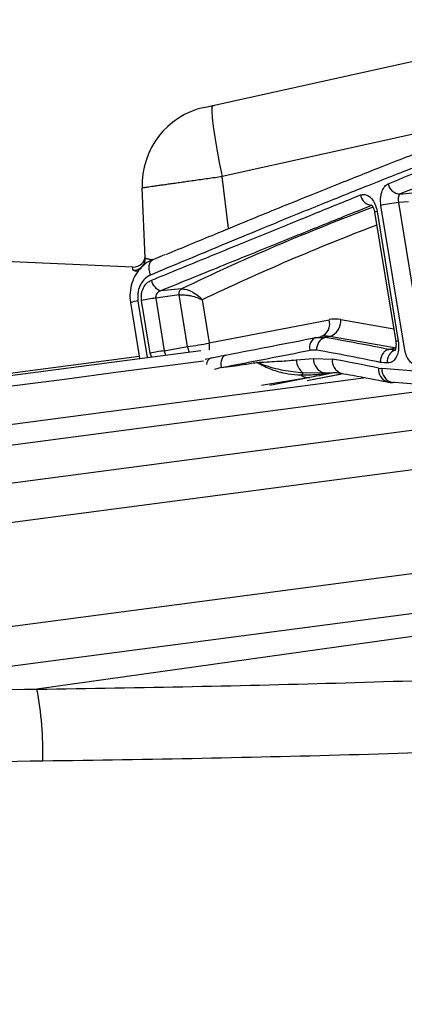
# Model space of a CAD drawing. Units: millimetres. Extents: x 1733 to 7698, y 471 to 4973.
# Drawn here: x 4398 to 4446, y 3532 to 3657 of the extents above; entities that cross this region are included whole.
import ezdxf

# ---------------------------------------------------------------- set-up
doc = ezdxf.new("R2010")
doc.units = ezdxf.units.MM

msp = doc.modelspace()

# ---------------------------------------------------------------- linework, layer by layer
at = {"color": 7, "linetype": 'Continuous', "lineweight": 25}
for p, q in [((4421.99, 3645.79), (4470.97, 3656.65)), ((4472.85, 3647.79), (4423.18, 3636.78)), ((4420.88, 3645.54), (4421.99, 3645.79)), ((4413.44, 3626.5), (4413.06, 3635.35)), ((4446.76, 3633.61), (4445.5, 3633.51)), ((4445.5, 3633.51), (4448.46, 3615.41)), ((4442.48, 3632.28), (4445.16, 3615.89)), ((4442.79, 3632.36), (4445.47, 3615.97)), ((4446.24, 3615.05), (4443.28, 3633.14)), ((4411.87, 3625.33), (4354.34, 3627.85)), ((4415.86, 3626.87), (4414.38, 3626.26)), ((4418.02, 3622.56), (4415.41, 3622.34)), ((4414.06, 3614.44), (4412.97, 3621.12)), ((4417.73, 3621.8), (4414.75, 3621.4)), ((4414.75, 3621.4), (4415.84, 3614.73)), ((4418.79, 3615.27), (4417.73, 3621.8)), ((4420.64, 3621.19), (4421.54, 3615.72)), ((4411.57, 3620.83), (4412.72, 3613.79)), ((4421.54, 3615.72), (4436.71, 3618.67)), ((4435.05, 3616.41), (4435.68, 3616.52)), ((4435.05, 3616.41), (4436.18, 3616.42)), ((4436.79, 3616.53), (4436.18, 3616.42)), ((4445.21, 3615.07), (4436.79, 3616.53)), ((4077.38, 3569.62), (4420.46, 3614.78)), ((4415.84, 3614.73), (4418.79, 3615.27)), ((4435.14, 3614.81), (4434.3, 3614.8)), ((4444.29, 3614.9), (4444.28, 3614.9)), ((4445.21, 3615.07), (4444.29, 3614.9)), ((4421.01, 3613.69), (4421.81, 3613.84)), ((4432.56, 3613.57), (4434.73, 3613.74)), ((4434.73, 3613.74), (4437.14, 3613.69)), ((4442.96, 3612.55), (4443.41, 3612.49)), ((4436.09, 3611.93), (4433.44, 3611.91)), ((4434.13, 3611.01), (4438.13, 3611.79)), ((4445, 3610.71), (4444.78, 3610.7)), ((4035.6, 3550.5), (4462.87, 3606.75)), ((4348.83, 3568.54), (4623.16, 3604.66))]:
    msp.add_line(p, q, dxfattribs=at)
at = {"color": 8, "linetype": 'Continuous', "lineweight": 25}
for p, q in [((4423.99, 3630.21), (4423.18, 3636.78)), ((4412.06, 3624.86), (4411.88, 3624.93)), ((4412.51, 3621.03), (4413.67, 3613.89)), ((4438.19, 3618.68), (4444.89, 3617.52)), ((4079.84, 3570.25), (4412.67, 3614.07)), ((4414.21, 3613.96), (4414.06, 3614.44)), ((4415.84, 3614.73), (4416.01, 3614.2)), ((4423.03, 3612.62), (4422.2, 3612.37)), ((4275.06, 3589.46), (4441.37, 3611.35)), ((4434.29, 3611.35), (4428.16, 3610.35)), ((4434.29, 3611.35), (4429.19, 3610.35)), ((4433.95, 3610.98), (4438.46, 3611.86)), ((4437.13, 3611.92), (4436.09, 3611.93)), ((4275.4, 3586.88), (4452.05, 3610.14)), ((4642.74, 3605.94), (4399.72, 3571.9)), ((4447.3, 3599.66), (4031.29, 3544.89)), ((4032.99, 3532), (4456.86, 3587.8))]:
    msp.add_line(p, q, dxfattribs=at)
at = {"color": 7, "linetype": 'Continuous', "lineweight": 25, "flags": 128}
for points in [[(4421.99, 3645.79), (4421.88, 3645.59), (4421.85, 3645.07), (4421.9, 3644.24), (4422.03, 3643.13), (4422.23, 3641.78), (4422.49, 3640.24), (4422.81, 3638.55), (4423.18, 3636.78)], [(4445.71, 3634.59), (4446.07, 3634.62), (4447.24, 3634.72)], [(4414.37, 3626.28), (4414.39, 3626.28), (4414.4, 3626.29)], [(4423.64, 3614.2), (4423.48, 3614.14), (4423.33, 3614.03), (4423.21, 3613.87), (4423.11, 3613.67), (4423.04, 3613.44), (4423, 3613.18), (4423, 3612.9), (4423.03, 3612.62)], [(4437.46, 3611.96), (4437.07, 3611.88), (4436.68, 3611.8), (4436.28, 3611.73), (4435.89, 3611.65), (4435.49, 3611.58), (4435.09, 3611.5), (4434.69, 3611.42), (4434.29, 3611.35)]]:
    msp.add_lwpolyline(points, dxfattribs=at)
at = {"color": 8, "linetype": 'Continuous', "lineweight": 25, "flags": 128}
for points in [[(4414.1, 3624.32), (4413.99, 3624.7), (4413.94, 3625.07), (4413.94, 3625.41), (4413.98, 3625.72), (4414.07, 3625.97), (4414.21, 3626.16), (4414.37, 3626.28)], [(4419.01, 3614.59), (4418.89, 3614.89), (4418.79, 3615.27)], [(4274.44, 3594.21), (4283.07, 3595.34), (4291.68, 3596.48), (4300.27, 3597.61), (4308.82, 3598.74), (4317.31, 3599.85), (4325.73, 3600.96), (4334.07, 3602.06), (4342.31, 3603.14), (4350.44, 3604.22), (4358.45, 3605.27), (4366.32, 3606.31), (4374.05, 3607.32), (4381.61, 3608.32), (4389, 3609.29), (4396.2, 3610.24), (4403.2, 3611.16), (4410, 3612.06), (4416.57, 3612.92), (4420.79, 3613.48)]]:
    msp.add_lwpolyline(points, dxfattribs=at)
at = {"color": 7, "linetype": 'Continuous', "lineweight": 25}
for centre, radius, start, end in [((4423.05, 3635.78), 10, 102.5, 182.5), ((4445.71, 3636.12), 1.53, 188.9764, 269.964), ((4442.21, 3634.7), 1.54, 189.062, 268.3299), ((4450.69, 3595.2), 38.66, 97.7126, 101.0489), ((4411.93, 3626.83), 1.5, 267.8622, 2.5), ((4411.95, 3626.43), 1.5, 267.6486, 2.4844), ((4415.91, 3623.99), 1.73, 190.7873, 253.0909), ((4420.51, 3579.68), 42.12, 97.8585, 100.3219), ((4435.04, 3618.15), 1.75, 291.4396, 17.3669), ((4436.05, 3618.55), 2.15, 290.2023, 3.6972), ((4435.54, 3615.2), 1.31, 112.1176, 197.7286), ((4436.74, 3614.91), 1.61, 110.5986, 183.7143), ((4411.42, 3668.92), 54.16, 277.8264, 280.7659), ((4445.57, 3613.39), 1.51, 107.0672, 187.6237), ((4421.6, 3573.01), 42.12, 97.8585, 100.3219), ((4434.77, 3613.67), 2.21, 182.8086, 232.9676), ((4436.6, 3613.74), 1.88, 179.8388, 254.19), ((4436.09, 3609.17), 3.81, 134.0211, 139.5651), ((4434.13, 3612.95), 1.62, 234.2446, 275.7466), ((4436.59, 3611.59), 0.601, 145.7402, 161.2213), ((4356.82, 3563.85), 43.65, 358.6197, 10.6365)]:
    msp.add_arc(centre, radius, start, end, dxfattribs=at)
at = {"color": 8, "linetype": 'Continuous', "lineweight": 25}
for centre, radius, start, end in [((4543.44, 3362.14), 289.05, 110.4859, 115.7174), ((4442.94, 3631.16), 1.21, 96.7662, 111.9786), ((4544.94, 3361.31), 288.07, 110.7787, 115.5624), ((4413.08, 3616.2), 4.87, 96.727, 108.0567), ((4418.93, 3615.28), 2.65, 350.9106, 9.5746), ((4445.6, 3614.82), 1.16, 96.486, 112.4364), ((4422.13, 3612.96), 0.937, 110.2573, 178.2435), ((4438.79, 3613.46), 1.67, 172.3862, 249.4158), ((4444.63, 3612.38), 1.68, 174.1774, 250.7063), ((4445.1, 3612.37), 1.7, 175.9261, 259.2034)]:
    msp.add_arc(centre, radius, start, end, dxfattribs=at)
at = {"color": 7, "linetype": 'Continuous', "lineweight": 25}
for centre, major_axis, ratio, start_param, end_param in [((4437.99, 3610.78), (-1.04, 7.94), 0.707548, 6.065315, 6.326954), ((4353.11, 3601.5), (118.2, 22.29), 0.006117, 5.350601, 5.477217), ((4436.59, 3610.59), (-0.68, 5.97), 0.707881, 6.077125, 6.338764), ((4353.48, 3600.91), (121.91, -0.78), 0.178821, 0.731653, 0.826486), ((4353.39, 3600.02), (116.72, 22.05), 0.005804, 5.350607, 5.477223), ((4353.48, 3599.44), (120.43, -1.04), 0.181329, 0.731971, 0.827331), ((4353.53, 3600.07), (120.63, 7.35), 0.117483, 0.701433, 0.712134), ((4352.91, 3602.94), (120.93, -4.06), 0.155461, 0.736046, 0.805519), ((4353.62, 3598.58), (119.15, 7.11), 0.119322, 0.701777, 0.713012), ((4353.06, 3602.02), (119.64, 4.11), 0.09413, 0.493406, 0.71169), ((4353.14, 3600.03), (121.61, 4.44), 0.092117, 0.500998, 0.711232)]:
    msp.add_ellipse(centre, major_axis=major_axis, ratio=ratio, start_param=start_param, end_param=end_param, dxfattribs=at)
for points, knots in [([(4416.05, 3626.93), (4418.14, 3627.8), (4422.82, 3629.74), (4429.65, 3632.54), (4436.55, 3635.33), (4443.16, 3637.96), (4449.26, 3640.35), (4452.72, 3641.67), (4454.39, 3642.3)], [0, 0, 0, 0, 0.132967, 0.297021, 0.46573, 0.634437, 0.823386, 1, 1, 1, 1]), ([(4453.47, 3640.26), (4451.72, 3639.58), (4448.22, 3638.23), (4442.16, 3635.85), (4435.78, 3633.29), (4429.11, 3630.57), (4421.92, 3627.59), (4416.7, 3625.41), (4414.1, 3624.32)], [0, 0, 0, 0, 0.180754, 0.363237, 0.520163, 0.677092, 0.838544, 1, 1, 1, 1]), ([(4444.2, 3635.88), (4445.9, 3636.57), (4449.31, 3637.95), (4452.14, 3639.1), (4453.56, 3639.68)], [0, 0, 0, 0, 0.498424, 1, 1, 1, 1]), ([(4455.16, 3638.4), (4453.73, 3637.83), (4450.88, 3636.67), (4447.44, 3635.29), (4445.71, 3634.59)], [0, 0, 0, 0, 0.498416, 1, 1, 1, 1]), ([(4423.18, 3636.78), (4422.87, 3636.73), (4422.26, 3636.65), (4421.35, 3636.52), (4420.45, 3636.39), (4419.58, 3636.27), (4418.75, 3636.15), (4417.96, 3636.04), (4417.2, 3635.93), (4416.49, 3635.83), (4415.85, 3635.74), (4415.26, 3635.66), (4414.73, 3635.58), (4414.26, 3635.52), (4413.87, 3635.46), (4413.56, 3635.42), (4413.31, 3635.38), (4413.11, 3635.35), (4413.08, 3635.35), (4413.06, 3635.35)], [0, 0, 0, 0, 0.055819, 0.112026, 0.169454, 0.227306, 0.283125, 0.339331, 0.39676, 0.454612, 0.510429, 0.566634, 0.624061, 0.68191, 0.737725, 0.793927, 0.851351, 0.909198, 1, 1, 1, 1]), ([(4443.28, 3633.14), (4443.27, 3633.23), (4443.22, 3633.59), (4443.23, 3634.25), (4443.41, 3635), (4443.74, 3635.6), (4444.05, 3635.79), (4444.2, 3635.88)], [0, 0, 0, 0, 0.0716902, 0.3028912, 0.535445, 0.7681201, 1, 1, 1, 1]), ([(4414.22, 3623.67), (4416.64, 3624.66), (4421.48, 3626.64), (4428.3, 3629.42), (4434.8, 3632.07), (4438.73, 3633.66), (4440.69, 3634.46)], [0, 0, 0, 0, 0.246868, 0.493733, 0.746868, 1, 1, 1, 1]), ([(4440.69, 3634.46), (4440.87, 3634.5), (4441.22, 3634.58), (4441.76, 3634.34), (4442.23, 3633.86), (4442.61, 3633.18), (4442.73, 3632.63), (4442.79, 3632.36)], [0, 0, 0, 0, 0.204523, 0.403257, 0.601621, 0.800553, 1, 1, 1, 1]), ([(4445.71, 3634.59), (4445.66, 3634.56), (4445.58, 3634.49), (4445.49, 3634.25), (4445.45, 3633.95), (4445.47, 3633.69), (4445.5, 3633.54), (4445.5, 3633.51)], [0, 0, 0, 0, 0.238397, 0.4743561, 0.7054393, 0.9307495, 1, 1, 1, 1]), ([(4442.16, 3633.16), (4440.23, 3632.38), (4436.36, 3630.83), (4429.87, 3628.2), (4422.94, 3625.39), (4417.92, 3623.36), (4415.41, 3622.34)], [0, 0, 0, 0, 0.246826, 0.493656, 0.746826, 1, 1, 1, 1]), ([(4442.07, 3633.22), (4442.07, 3633.21), (4442.08, 3633.21), (4442.2, 3633.07), (4442.34, 3632.81), (4442.44, 3632.53), (4442.47, 3632.34), (4442.47, 3632.28)], [0, 0, 0, 0, 0.192038, 0.422718, 0.648533, 0.883666, 1, 1, 1, 1]), ([(4414.41, 3626.26), (4414.32, 3626.23), (4413.87, 3626.09), (4413.16, 3625.56), (4412.36, 3624.69), (4411.79, 3623.6), (4411.51, 3622.4), (4411.45, 3621.44), (4411.57, 3620.93), (4411.59, 3620.83)], [0, 0, 0, 0, 0.043648, 0.221599, 0.401662, 0.583629, 0.768132, 0.954107, 1, 1, 1, 1]), ([(4412.51, 3624.78), (4412.33, 3624.8), (4412.12, 3624.83), (4412.07, 3624.86), (4412.06, 3624.86)], [0, 0, 0, 0, 0.8570312, 1, 1, 1, 1]), ([(4414.1, 3624.32), (4414.05, 3624.3), (4413.74, 3624.16), (4413.22, 3623.76), (4412.71, 3622.97), (4412.43, 3622.02), (4412.48, 3621.36), (4412.51, 3621.03)], [0, 0, 0, 0, 0.044274, 0.287647, 0.526017, 0.76255, 1, 1, 1, 1]), ([(4412.97, 3621.12), (4412.95, 3621.4), (4412.91, 3621.95), (4413.17, 3622.71), (4413.6, 3623.34), (4414.01, 3623.56), (4414.22, 3623.67)], [0, 0, 0, 0, 0.2587201, 0.5043066, 0.7526617, 1, 1, 1, 1]), ([(4415.41, 3622.34), (4415.31, 3622.3), (4415.12, 3622.22), (4414.89, 3621.99), (4414.76, 3621.73), (4414.74, 3621.53), (4414.75, 3621.42), (4414.75, 3621.4)], [0, 0, 0, 0, 0.262104, 0.51673, 0.75643, 0.947385, 1, 1, 1, 1]), ([(4417.73, 3621.8), (4417.72, 3621.88), (4417.71, 3622.04), (4417.77, 3622.27), (4417.87, 3622.46), (4417.97, 3622.52), (4418.02, 3622.56)], [0, 0, 0, 0, 0.250048, 0.5, 0.749952, 1, 1, 1, 1]), ([(4418.02, 3622.56), (4418.12, 3622.56), (4418.32, 3622.56), (4418.67, 3622.49), (4419.04, 3622.36), (4419.53, 3622.12), (4420.13, 3621.73), (4420.47, 3621.37), (4420.64, 3621.19)], [0, 0, 0, 0, 0.123654, 0.250215, 0.371161, 0.500746, 0.750323, 1, 1, 1, 1]), ([(4417.73, 3621.8), (4417.83, 3621.81), (4418.04, 3621.83), (4418.42, 3621.82), (4418.82, 3621.77), (4419.36, 3621.67), (4420.03, 3621.48), (4420.44, 3621.28), (4420.64, 3621.19)], [0, 0, 0, 0, 0.123663, 0.250227, 0.371168, 0.500753, 0.750318, 1, 1, 1, 1]), ([(4444.28, 3614.9), (4444.15, 3614.86), (4443.9, 3614.79), (4443.57, 3614.47), (4443.32, 3614.06), (4443.21, 3613.64), (4443.19, 3613.37), (4443.19, 3613.27), (4443.19, 3613.26)], [0, 0, 0, 0, 0.217167, 0.43433, 0.651589, 0.869047, 0.988708, 1, 1, 1, 1]), ([(4445.47, 3615.97), (4445.47, 3615.93), (4445.52, 3615.61), (4445.54, 3615), (4445.38, 3614.22), (4445.06, 3613.62), (4444.61, 3613.23), (4444.25, 3613.2), (4444.07, 3613.19)], [0, 0, 0, 0, 0.031857, 0.224918, 0.418601, 0.612637, 0.806454, 1, 1, 1, 1]), ([(4445.15, 3615.89), (4445.16, 3615.84), (4445.2, 3615.66), (4445.19, 3615.33), (4445.14, 3615), (4445.07, 3614.81), (4445.01, 3614.74), (4445.02, 3614.75), (4445.03, 3614.75)], [0, 0, 0, 0, 0.085224, 0.322558, 0.552663, 0.748558, 0.939891, 1, 1, 1, 1]), ([(4447.85, 3612.85), (4447.83, 3612.86), (4447.63, 3612.88), (4447.26, 3613.05), (4446.8, 3613.54), (4446.42, 3614.23), (4446.3, 3614.77), (4446.24, 3615.05)], [0, 0, 0, 0, 0.03695, 0.278752, 0.51924, 0.759284, 1, 1, 1, 1]), ([(4421.81, 3613.84), (4422.02, 3613.88), (4422.63, 3614), (4423.24, 3614.12), (4423.64, 3614.2)], [0, 0, 0, 0, 0.352451, 1, 1, 1, 1]), ([(4427.53, 3613.26), (4427.54, 3613.26), (4428.4, 3613.31), (4430.1, 3613.39), (4431.74, 3613.51), (4432.56, 3613.57)], [0, 0, 0, 0, 0.003389, 0.501936, 1, 1, 1, 1]), ([(4423.03, 3612.62), (4423.98, 3612.73), (4425.5, 3612.92), (4426.97, 3613.17), (4427.53, 3613.26)], [0, 0, 0, 0, 0.620341, 1, 1, 1, 1]), ([(4433.44, 3611.91), (4432.58, 3612), (4430.87, 3612.17), (4429.07, 3612.7), (4428.09, 3613.05), (4427.84, 3613.15), (4427.68, 3613.21), (4427.59, 3613.24), (4427.54, 3613.26), (4427.53, 3613.26)], [0, 0, 0, 0, 0.416514, 0.832997, 0.9073, 0.948413, 0.971347, 0.996946, 1, 1, 1, 1]), ([(4433.19, 3611.64), (4433.05, 3611.65), (4432.37, 3611.67), (4431, 3611.83), (4429.19, 3612.37), (4428.05, 3612.97), (4427.54, 3613.26), (4427.53, 3613.26)], [0, 0, 0, 0, 0.070273, 0.341361, 0.676701, 0.996668, 1, 1, 1, 1]), ([(4436.02, 3611.79), (4435.42, 3611.73), (4434.5, 3611.63), (4433.53, 3611.64), (4433.19, 3611.64)], [0, 0, 0, 0, 0.642183, 1, 1, 1, 1]), ([(4437.46, 3611.96), (4437.44, 3611.95), (4437.39, 3611.95), (4437.27, 3611.93), (4436.94, 3611.89), (4436.51, 3611.84), (4436.16, 3611.8), (4436.02, 3611.79)], [0, 0, 0, 0, 0.045564, 0.107557, 0.228691, 0.689601, 1, 1, 1, 1]), ([(4437.13, 3611.96), (4437.31, 3611.97), (4437.7, 3611.99), (4438.02, 3611.92), (4438.2, 3611.89)], [0, 0, 0, 0, 0.4649062, 1, 1, 1, 1]), ([(4438.2, 3611.9), (4438.71, 3611.81), (4440.73, 3611.45), (4442.64, 3611.08), (4444.07, 3610.8)], [0, 0, 0, 0, 0.250057, 1, 1, 1, 1]), ([(4444.08, 3610.81), (4444.24, 3610.77), (4444.48, 3610.71), (4444.72, 3610.72), (4444.79, 3610.72)], [0, 0, 0, 0, 0.712773, 1, 1, 1, 1]), ([(4399.72, 3571.9), (4412.93, 3572.07), (4425.95, 3572.34), (4451.66, 3573.08), (4464.35, 3573.55), (4489.37, 3574.66), (4501.72, 3575.31), (4526.07, 3576.76), (4538.07, 3577.57), (4549.89, 3578.45)], [0, 0, 0, 0, 0.25, 0.25, 0.5, 0.5, 0.75, 0.75, 1, 1, 1, 1]), ([(4348.83, 3568.54), (4357.27, 3569.65), (4365.73, 3570.46), (4382.69, 3571.55), (4391.2, 3571.84), (4399.72, 3571.9)], [0, 0, 0, 0, 0.5, 0.5, 1, 1, 1, 1]), ([(4554.28, 3569.32), (4542.16, 3568.44), (4529.87, 3567.63), (4504.92, 3566.18), (4492.27, 3565.54), (4466.64, 3564.43), (4453.65, 3563.97), (4427.32, 3563.23), (4413.98, 3562.96), (4400.45, 3562.79)], [0, 0, 0, 0, 0.25, 0.25, 0.5, 0.5, 0.75, 0.75, 1, 1, 1, 1]), ([(4400.45, 3562.79), (4391.97, 3562.69), (4383.49, 3562.38), (4366.56, 3561.26), (4358.11, 3560.46), (4349.67, 3559.38)], [0, 0, 0, 0, 0.5, 0.5, 1, 1, 1, 1])]:
    msp.add_open_spline(points, degree=3, knots=knots, dxfattribs=at)
at = {"color": 8, "linetype": 'Continuous', "lineweight": 25}
for points, knots in [([(4413.44, 3626.5), (4413.45, 3626.48), (4413.47, 3626.46), (4413.6, 3626.41), (4413.82, 3626.36), (4414.08, 3626.31), (4414.31, 3626.27), (4414.4, 3626.26)], [0, 0, 0, 0, 0.208685, 0.418843, 0.633626, 0.849994, 1, 1, 1, 1]), ([(4411.88, 3624.93), (4411.88, 3624.96), (4411.87, 3625.11), (4411.86, 3625.31), (4411.87, 3625.29), (4411.87, 3625.29)], [0, 0, 0, 0, 0.117442, 0.58722, 1, 1, 1, 1])]:
    msp.add_open_spline(points, degree=3, knots=knots, dxfattribs=at)

doc.saveas('drawing.dxf')
